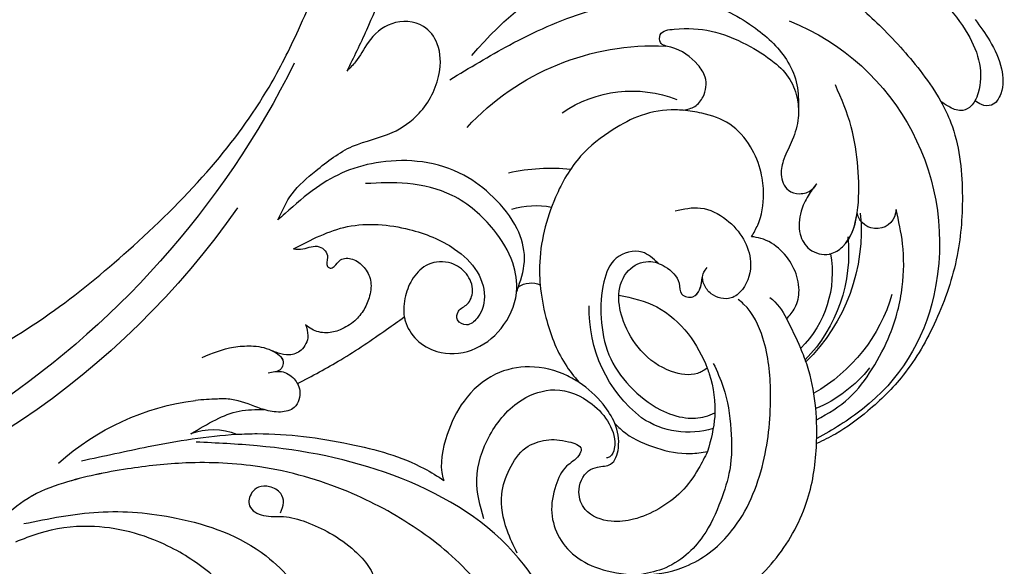
# Model space of a CAD drawing. Units: millimetres. Extents: x 2591 to 6791, y 2259 to 5229.
# Drawn here: x 4450 to 4550, y 3477 to 3533 of the extents above; entities that cross this region are included whole.
import ezdxf

# ---------------------------------------------------------------- set-up
doc = ezdxf.new("R2010")
doc.units = ezdxf.units.MM
doc.linetypes.add('HIDDEN', pattern=[9.525, 6.35, -3.175])
for name, color, linetype in [('H-06.木作(細線)', 8, 'Continuous'), ('H-08.木作(細線)', 8, 'Continuous'), ('IE-DIM', 3, 'Continuous'), ('文字', 2, 'Continuous')]:
    doc.layers.add(name, color=color, linetype=linetype)
doc.styles.add('CHINA', font='SIMPLEX.shx')
doc.styles.add('新細明體', font='txt')
doc.dimstyles.new('10', dxfattribs={"dimtxt": 25, "dimasz": 7.5, "dimexe": 5, "dimexo": 5, "dimgap": 3, "dimtad": 2, "dimdec": 0, "dimtxsty": '新細明體', "dimblk": 'ARCHTICK', "dimcen": 5, "dimclrd": 8, "dimclre": 8, "dimclrt": 4, "dimadec": 0, "dimazin": 0, "dimtfac": 1, "dimtdec": 0, "dimtix": 1, "dimtmove": 2, "dimatfit": 3, "dimldrblk": 'OPEN90', "dimfxl": 1.25, "dimlwd": 9, "dimlwe": 9, "dimarcsym": 0})
doc.dimstyles.new('DN-1', dxfattribs={"dimtxt": 2.6, "dimasz": 1, "dimexe": 1, "dimexo": 2, "dimgap": 0.5, "dimtad": 1, "dimdec": 0, "dimzin": 9, "dimdsep": 46, "dimtxsty": 'CHINA', "dimblk": 'ARCHTICK', "dimcen": 2, "dimdle": 1, "dimclrd": 5, "dimclre": 8, "dimclrt": 4, "dimadec": 1, "dimazin": 2, "dimtfac": 0.416667, "dimtdec": 0, "dimtix": 1, "dimtmove": 2, "dimatfit": 0, "dimldrblk": 'CCC', "dimfxl": 4, "dimfxlon": 1, "dimtzin": 0, "dimlwd": 25, "dimlwe": 25, "dimarcsym": 0})

# ---------------------------------------------------------------- blocks, each defined once
blk = doc.blocks.new('SE-21052L-d')
at = {"layer": 'H-08.木作(細線)', "ltscale": 0.2}
for centre, radius, start, end in [((-124.35, 6.03), 42.14, 31.6063, 72.5154), ((-114.42, 12.94), 24.29, 102.749, 183.7446), ((-114.42, 12.94), 24.29, 102.749, 183.7446), ((-110.6, 6.48), 25.82, 33.7883, 83.7532), ((-107.07, 14.73), 12.52, 46.5648, 102.3848), ((16.07, 51.89), 91.04, 197.4765, 258.3598), ((-131.53, 19.13), 2, 172.7738, 338.948), ((-131.53, 19.13), 2, 172.7738, 338.948), ((-111.92, 13.82), 18.65, 165.5563, 216.6653), ((-101.48, -2.35), 20.69, 68.8723, 86.4701), ((-114.18, 11.83), 15.45, 164.7827, 215.4216), ((-98.66, 5.61), 8.58, 64.1065, 91.4938), ((-117.34, 10.37), 10.89, 161.0409, 216.0945), ((-117.34, 10.37), 10.89, 161.0409, 216.0945), ((-117.34, 10.37), 10.89, 161.0409, 216.0945), ((-118.98, 12.37), 19.7, 182.9374, 223.3635), ((-117.52, 13), 17.07, 187.3727, 231.4205), ((7.62, 45.5), 83.32, 205.8717, 248.4713), ((7.62, 45.5), 83.32, 205.8717, 248.4713), ((-119.34, 3.48), 5.86, 119.6865, 146.5575), ((-98.37, 4.06), 2.21, 45.7054, 105.7526), ((-98.37, 4.06), 2.21, 45.7054, 105.7526), ((-98.37, 4.06), 2.21, 45.7054, 105.7526), ((-118.07, 6.63), 13.95, 299.2115, 352.7986), ((-121.24, 10), 13.96, 209.7161, 238.1431), ((-110.94, 19.8), 30.65, 223.135, 233.4889), ((-114.87, 2.29), 8.63, 244.2789, 294.7783), ((-73.47, -35.67), 25.86, 39.1878, 73.6425), ((-69.41, -19.82), 6.38, 60.4118, 103.0421), ((-69.41, -19.82), 6.38, 60.4118, 103.0421), ((-69.41, -19.82), 6.38, 60.4118, 103.0421)]:
    blk.add_arc(centre, radius, start, end, dxfattribs=at)
for points, knots in [([(-71.16, 59.01), (-72.81, 57.9), (-76.81, 55.21), (-79.44, 46.96), (-79.42, 37.95), (-77.95, 30.23), (-76.63, 26.05), (-76.17, 24.59)], [0, 0, 0, 0, 5.85847, 14.133363, 24.37336, 32.940103, 37.541424, 37.541424, 37.541424, 37.541424]), ([(10.27, -30.76), (9.01, -30.61), (4.73, -30.1), (-3.63, -29), (-14.31, -26.2), (-24.6, -22.35), (-34.1, -17.44), (-42.43, -11.26), (-50.73, -4.3), (-57.8, 3.83), (-64.11, 12.3), (-68.39, 20.6), (-70.92, 28.49), (-72.78, 36.77), (-72.02, 46.03), (-69.93, 53.14), (-67.44, 55.7), (-67.08, 56.05)], [1.183486, 1.183486, 1.183486, 1.183486, 6.843507, 20.358205, 38.728875, 55.912928, 69.209018, 86.268603, 101.999296, 117.37136, 134.134601, 148.99092, 158.684581, 171.079114, 186.386777, 200.079456, 202.332566, 202.332566, 202.332566, 202.332566]), ([(10.27, -30.76), (9.01, -30.61), (4.73, -30.1), (-3.63, -29), (-14.31, -26.2), (-24.6, -22.35), (-34.1, -17.44), (-42.43, -11.26), (-50.73, -4.3), (-57.8, 3.83), (-64.11, 12.3), (-68.39, 20.6), (-70.92, 28.49), (-72.78, 36.77), (-72.02, 46.03), (-69.93, 53.14), (-67.44, 55.7), (-67.08, 56.05)], [1.183486, 1.183486, 1.183486, 1.183486, 6.843507, 20.358205, 38.728875, 55.912928, 69.209018, 86.268603, 101.999296, 117.37136, 134.134601, 148.99092, 158.684581, 171.079114, 186.386777, 200.079456, 202.332566, 202.332566, 202.332566, 202.332566]), ([(10.27, -30.76), (9.01, -30.61), (4.73, -30.1), (-3.63, -29), (-14.31, -26.2), (-24.6, -22.35), (-34.1, -17.44), (-42.43, -11.26), (-50.73, -4.3), (-57.8, 3.83), (-64.11, 12.3), (-68.39, 20.6), (-70.92, 28.49), (-72.78, 36.77), (-72.02, 46.03), (-69.93, 53.14), (-67.44, 55.7), (-67.08, 56.05)], [1.183486, 1.183486, 1.183486, 1.183486, 6.843507, 20.358205, 38.728875, 55.912928, 69.209018, 86.268603, 101.999296, 117.37136, 134.134601, 148.99092, 158.684581, 171.079114, 186.386777, 200.079456, 202.332566, 202.332566, 202.332566, 202.332566]), ([(-125.54, 44.75), (-126.39, 44.67), (-128.8, 44.44), (-132, 43.01), (-135.31, 40.84), (-137.86, 38.46), (-139.77, 35.51), (-140.07, 33.1), (-139.82, 31.81), (-139.72, 31.54)], [0, 0, 0, 0, 3.781399, 10.770626, 15.299495, 21.409326, 26.224822, 30.60667, 31.906015, 31.906015, 31.906015, 31.906015]), ([(-118.33, 42.18), (-120.42, 41.67), (-124.31, 40.7), (-129.47, 37.37), (-133.37, 34.19), (-135.6, 31.83), (-136.29, 30.95)], [0, 0, 0, 0, 9.519304, 17.75674, 27.03411, 32.022052, 32.022052, 32.022052, 32.022052]), ([(-138.45, 39.7), (-139.07, 39.09), (-140.42, 37.76), (-141.96, 35.42), (-142.48, 33.06), (-141.72, 31.25), (-140.49, 31.19), (-139.94, 31.43), (-139.72, 31.54)], [0, 0, 0, 0, 3.874792, 8.464614, 12.211202, 14.426832, 15.968717, 17.083872, 17.083872, 17.083872, 17.083872]), ([(-138.45, 39.7), (-139.07, 39.09), (-140.42, 37.76), (-141.96, 35.42), (-142.48, 33.06), (-141.72, 31.25), (-140.49, 31.19), (-139.94, 31.43), (-139.72, 31.54)], [0, 0, 0, 0, 3.874792, 8.464614, 12.211202, 14.426832, 15.968717, 17.083872, 17.083872, 17.083872, 17.083872]), ([(-138.45, 39.7), (-139.07, 39.09), (-140.42, 37.76), (-141.96, 35.42), (-142.48, 33.06), (-141.72, 31.25), (-140.49, 31.19), (-139.94, 31.43), (-139.72, 31.54)], [0, 0, 0, 0, 3.874792, 8.464614, 12.211202, 14.426832, 15.968717, 17.083872, 17.083872, 17.083872, 17.083872]), ([(-86.66, 25.34), (-88.44, 26.85), (-92.39, 30.2), (-98.53, 34.25), (-104.95, 36.66), (-111, 37.57), (-116.28, 35.74), (-120, 33.23), (-121.74, 30.39), (-121.99, 28.74), (-122.12, 27.93)], [0, 0, 0, 0, 6.990517, 15.548122, 21.87453, 27.521483, 33.443619, 38.199987, 40.694179, 43.159614, 43.159614, 43.159614, 43.159614]), ([(-110.58, 25.98), (-110.97, 26.14), (-111.77, 26.45), (-112.56, 27.84), (-112.53, 29.58), (-110.9, 31.27), (-109.19, 32.17), (-107.13, 32.13), (-106.9, 33.59), (-109.31, 34.25), (-112.07, 34.58), (-115.78, 33.72), (-118.69, 32.49), (-120.9, 30.92), (-121.91, 28.98), (-122.36, 26.89), (-122.08, 24.77), (-121.42, 22.87), (-121.24, 21.03), (-122.11, 19.51), (-123.63, 19.33), (-124.7, 19.85), (-125.03, 20.48), (-125.15, 20.71)], [0, 0, 0, 0, 1.232579, 2.51299, 4.524944, 5.971383, 9.267793, 10.418354, 11.20015, 12.718381, 16.480208, 20.311184, 23.671201, 26.035464, 28.243706, 30.05624, 32.398504, 34.509429, 36.106363, 37.858839, 39.054361, 40.359544, 41.1432, 41.1432, 41.1432, 41.1432]), ([(-110.58, 25.98), (-110.97, 26.14), (-111.77, 26.45), (-112.56, 27.84), (-112.53, 29.58), (-110.9, 31.27), (-109.19, 32.17), (-107.13, 32.13), (-106.9, 33.59), (-109.31, 34.25), (-112.07, 34.58), (-115.78, 33.72), (-118.69, 32.49), (-120.9, 30.92), (-121.91, 28.98), (-122.36, 26.89), (-122.08, 24.77), (-121.42, 22.87), (-121.24, 21.03), (-122.11, 19.51), (-123.63, 19.33), (-124.7, 19.85), (-125.03, 20.48), (-125.15, 20.71)], [0, 0, 0, 0, 1.232579, 2.51299, 4.524944, 5.971383, 9.267793, 10.418354, 11.20015, 12.718381, 16.480208, 20.311184, 23.671201, 26.035464, 28.243706, 30.05624, 32.398504, 34.509429, 36.106363, 37.858839, 39.054361, 40.359544, 41.1432, 41.1432, 41.1432, 41.1432]), ([(-110.58, 25.98), (-110.97, 26.14), (-111.77, 26.45), (-112.56, 27.84), (-112.53, 29.58), (-110.9, 31.27), (-109.19, 32.17), (-107.13, 32.13), (-106.9, 33.59), (-109.31, 34.25), (-112.07, 34.58), (-115.78, 33.72), (-118.69, 32.49), (-120.9, 30.92), (-121.91, 28.98), (-122.36, 26.89), (-122.08, 24.77), (-121.42, 22.87), (-121.24, 21.03), (-122.11, 19.51), (-123.63, 19.33), (-124.7, 19.85), (-125.03, 20.48), (-125.15, 20.71)], [0, 0, 0, 0, 1.232579, 2.51299, 4.524944, 5.971383, 9.267793, 10.418354, 11.20015, 12.718381, 16.480208, 20.311184, 23.671201, 26.035464, 28.243706, 30.05624, 32.398504, 34.509429, 36.106363, 37.858839, 39.054361, 40.359544, 41.1432, 41.1432, 41.1432, 41.1432]), ([(-139.72, 31.54), (-139.64, 31.34), (-139.4, 30.86), (-138.57, 30.19), (-137.35, 30.43), (-136.61, 30.78), (-136.29, 30.95)], [31.906015, 31.906015, 31.906015, 31.906015, 32.84981, 34.271735, 36.279865, 37.909653, 37.909653, 37.909653, 37.909653]), ([(-139.72, 31.54), (-139.64, 31.34), (-139.4, 30.86), (-138.57, 30.19), (-137.35, 30.43), (-136.61, 30.78), (-136.29, 30.95)], [31.906015, 31.906015, 31.906015, 31.906015, 32.84981, 34.271735, 36.279865, 37.909653, 37.909653, 37.909653, 37.909653]), ([(-139.72, 31.54), (-139.64, 31.34), (-139.4, 30.86), (-138.57, 30.19), (-137.35, 30.43), (-136.61, 30.78), (-136.29, 30.95)], [31.906015, 31.906015, 31.906015, 31.906015, 32.84981, 34.271735, 36.279865, 37.909653, 37.909653, 37.909653, 37.909653]), ([(-136.29, 30.95), (-136.79, 30.32), (-138.61, 27.69), (-140.06, 22.41), (-140.66, 15.56), (-139.51, 8.98), (-137.31, 3.14), (-134.18, -1.07), (-131.53, -3.77), (-129.84, -4.95), (-129.24, -5.36)], [32.022052, 32.022052, 32.022052, 32.022052, 35.583196, 46.276573, 55.803123, 66.139541, 75.74911, 83.315411, 89.326062, 92.527085, 92.527085, 92.527085, 92.527085]), ([(-136.29, 30.95), (-136.79, 30.32), (-138.61, 27.69), (-140.06, 22.41), (-140.66, 15.56), (-139.51, 8.98), (-137.31, 3.14), (-134.18, -1.07), (-131.53, -3.77), (-129.84, -4.95), (-129.24, -5.36)], [32.022052, 32.022052, 32.022052, 32.022052, 35.583196, 46.276573, 55.803123, 66.139541, 75.74911, 83.315411, 89.326062, 92.527085, 92.527085, 92.527085, 92.527085]), ([(-136.29, 30.95), (-136.79, 30.32), (-138.61, 27.69), (-140.06, 22.41), (-140.66, 15.56), (-139.51, 8.98), (-137.31, 3.14), (-134.18, -1.07), (-131.53, -3.77), (-129.84, -4.95), (-129.24, -5.36)], [32.022052, 32.022052, 32.022052, 32.022052, 35.583196, 46.276573, 55.803123, 66.139541, 75.74911, 83.315411, 89.326062, 92.527085, 92.527085, 92.527085, 92.527085]), ([(-127.64, 13.91), (-128.07, 14.1), (-129.56, 15.44), (-129.83, 19.02), (-129.09, 23.05), (-127.82, 27.18), (-126.27, 29.64), (-125.45, 30.93)], [14.165177, 14.165177, 14.165177, 14.165177, 16.259512, 22.610432, 28.707682, 34.847212, 41.624258, 41.624258, 41.624258, 41.624258]), ([(-71.6, 8.56), (-71.88, 9.54), (-72.46, 11.6), (-74.87, 14.38), (-77.67, 17.38), (-81.6, 18.73), (-84.57, 21.64), (-85.77, 25.26), (-85.21, 28.65), (-83.02, 30.79), (-79.72, 30.44), (-77.79, 28.07), (-77.16, 25.9), (-76.42, 24.93), (-76.17, 24.59)], [0, 0, 0, 0, 3.003668, 6.361098, 10.86529, 15.131737, 18.484581, 22.99535, 26.029827, 28.298703, 31.528991, 34.582866, 36.949018, 38.225663, 38.225663, 38.225663, 38.225663]), ([(-71.6, 8.56), (-71.88, 9.54), (-72.46, 11.6), (-74.87, 14.38), (-77.67, 17.38), (-81.6, 18.73), (-84.57, 21.64), (-85.77, 25.26), (-85.21, 28.65), (-83.02, 30.79), (-79.72, 30.44), (-77.79, 28.07), (-77.16, 25.9), (-76.42, 24.93), (-76.17, 24.59)], [0, 0, 0, 0, 3.003668, 6.361098, 10.86529, 15.131737, 18.484581, 22.99535, 26.029827, 28.298703, 31.528991, 34.582866, 36.949018, 38.225663, 38.225663, 38.225663, 38.225663]), ([(-119.44, 14.38), (-119.6, 14.8), (-120.13, 16.22), (-120.13, 18.54), (-119.39, 21.2), (-117.98, 23.56), (-115.59, 25.56), (-112.87, 26.02), (-111.21, 26.03), (-110.58, 25.98)], [0.174136, 0.174136, 0.174136, 0.174136, 2.152687, 6.940167, 10.14894, 14.386071, 19.013084, 23.523047, 26.362065, 26.362065, 26.362065, 26.362065]), ([(-119.44, 14.38), (-119.6, 14.8), (-120.13, 16.22), (-120.13, 18.54), (-119.39, 21.2), (-117.98, 23.56), (-115.59, 25.56), (-112.87, 26.02), (-111.21, 26.03), (-110.58, 25.98)], [0.174136, 0.174136, 0.174136, 0.174136, 2.152687, 6.940167, 10.14894, 14.386071, 19.013084, 23.523047, 26.362065, 26.362065, 26.362065, 26.362065]), ([(-119.44, 14.38), (-119.6, 14.8), (-120.13, 16.22), (-120.13, 18.54), (-119.39, 21.2), (-117.98, 23.56), (-115.59, 25.56), (-112.87, 26.02), (-111.21, 26.03), (-110.58, 25.98)], [0.174136, 0.174136, 0.174136, 0.174136, 2.152687, 6.940167, 10.14894, 14.386071, 19.013084, 23.523047, 26.362065, 26.362065, 26.362065, 26.362065]), ([(-110.58, 25.98), (-110.32, 25.96), (-108.88, 25.81), (-106.43, 25.02), (-103.51, 22.76), (-100.63, 19.73), (-98.67, 14.54), (-98.24, 9.78), (-98.82, 6.8), (-98.97, 6.19)], [26.362065, 26.362065, 26.362065, 26.362065, 27.529207, 32.78443, 37.529336, 43.88019, 51.126843, 61.821985, 64.627476, 64.627476, 64.627476, 64.627476]), ([(-110.58, 25.98), (-110.32, 25.96), (-108.88, 25.81), (-106.43, 25.02), (-103.51, 22.76), (-100.63, 19.73), (-98.67, 14.54), (-98.24, 9.78), (-98.82, 6.8), (-98.97, 6.19)], [26.362065, 26.362065, 26.362065, 26.362065, 27.529207, 32.78443, 37.529336, 43.88019, 51.126843, 61.821985, 64.627476, 64.627476, 64.627476, 64.627476]), ([(-125.15, 20.71), (-124.9, 20.28), (-124.37, 19.34), (-123.89, 17.54), (-124, 15.49), (-125.39, 13.77), (-126.92, 13.62), (-127.6, 13.89), (-127.64, 13.91)], [0, 0, 0, 0, 2.221733, 4.779327, 8.23983, 10.916967, 13.98275, 14.165177, 14.165177, 14.165177, 14.165177]), ([(-125.15, 20.71), (-124.9, 20.28), (-124.37, 19.34), (-123.89, 17.54), (-124, 15.49), (-125.39, 13.77), (-126.92, 13.62), (-127.6, 13.89), (-127.64, 13.91)], [0, 0, 0, 0, 2.221733, 4.779327, 8.23983, 10.916967, 13.98275, 14.165177, 14.165177, 14.165177, 14.165177]), ([(-125.15, 20.71), (-124.9, 20.28), (-124.37, 19.34), (-123.89, 17.54), (-124, 15.49), (-125.39, 13.77), (-126.92, 13.62), (-127.6, 13.89), (-127.64, 13.91)], [0, 0, 0, 0, 2.221733, 4.779327, 8.23983, 10.916967, 13.98275, 14.165177, 14.165177, 14.165177, 14.165177]), ([(-128.86, -2.98), (-129.92, -2.13), (-131.96, -0.49), (-133.74, 3.06), (-135.13, 7.06), (-135.55, 11.53), (-134.93, 15.84), (-133.96, 18.28), (-133.52, 19.38)], [0, 0, 0, 0, 4.013857, 7.763302, 11.706428, 16.71312, 21.062094, 24.603065, 24.603065, 24.603065, 24.603065]), ([(-127.64, 13.91), (-128.07, 14.1), (-129.41, 15.31), (-129.67, 17.12), (-129.66, 18.41)], [14.165177, 14.165177, 14.165177, 14.165177, 16.259512, 21.787819, 21.787819, 21.787819, 21.787819]), ([(-111.34, 15.75), (-112.17, 16.08), (-113.92, 16.78), (-116.67, 15.86), (-118.73, 14.17), (-120.03, 11.74), (-119.79, 9.29), (-118.3, 7.56), (-116.42, 7.72), (-115.51, 8.61), (-115.22, 9.24), (-115.15, 9.5), (-115.13, 9.59)], [0, 0, 0, 0, 3.876962, 8.152629, 12.086204, 15.618971, 20.009786, 22.128882, 25.178287, 26.986557, 27.759027, 28.143654, 28.143654, 28.143654, 28.143654]), ([(-111.34, 15.75), (-112.17, 16.08), (-113.92, 16.78), (-116.67, 15.86), (-118.73, 14.17), (-120.03, 11.74), (-119.79, 9.29), (-118.3, 7.56), (-116.42, 7.72), (-115.51, 8.61), (-115.22, 9.24), (-115.15, 9.5), (-115.13, 9.59)], [0, 0, 0, 0, 3.876962, 8.152629, 12.086204, 15.618971, 20.009786, 22.128882, 25.178287, 26.986557, 27.759027, 28.143654, 28.143654, 28.143654, 28.143654]), ([(-96.82, 5.65), (-97, 6.65), (-97.25, 8.68), (-95.77, 11.88), (-93.03, 14.31), (-89.44, 16.31), (-85.24, 16.88), (-81.13, 16.19), (-77.63, 14.66), (-74.68, 12.31), (-72.89, 10.12), (-71.81, 8.81), (-71.6, 8.56)], [0.939943, 0.939943, 0.939943, 0.939943, 5.38863, 9.953633, 15.92634, 21.480131, 28.044212, 34.34605, 39.876395, 44.875492, 50.986214, 52.440529, 52.440529, 52.440529, 52.440529]), ([(-96.82, 5.65), (-97, 6.65), (-97.25, 8.68), (-95.77, 11.88), (-93.03, 14.31), (-89.44, 16.31), (-85.24, 16.88), (-81.13, 16.19), (-77.63, 14.66), (-74.68, 12.31), (-72.89, 10.12), (-71.81, 8.81), (-71.6, 8.56)], [0.939943, 0.939943, 0.939943, 0.939943, 5.38863, 9.953633, 15.92634, 21.480131, 28.044212, 34.34605, 39.876395, 44.875492, 50.986214, 52.440529, 52.440529, 52.440529, 52.440529]), ([(-124.24, 6.71), (-124.51, 7.1), (-125.1, 8.01), (-125.18, 9.94), (-124.29, 11.94), (-122.65, 13.6), (-120.86, 14.4), (-119.76, 14.39), (-119.44, 14.38)], [0.638868, 0.638868, 0.638868, 0.638868, 2.729344, 5.451561, 8.785373, 12.234805, 15.691991, 17.122184, 17.122184, 17.122184, 17.122184]), ([(-124.24, 6.71), (-124.51, 7.1), (-125.1, 8.01), (-125.18, 9.94), (-124.29, 11.94), (-122.65, 13.6), (-120.86, 14.4), (-119.76, 14.39), (-119.44, 14.38)], [0.638868, 0.638868, 0.638868, 0.638868, 2.729344, 5.451561, 8.785373, 12.234805, 15.691991, 17.122184, 17.122184, 17.122184, 17.122184]), ([(-124.24, 6.71), (-124.51, 7.1), (-125.1, 8.01), (-125.18, 9.94), (-124.29, 11.94), (-122.65, 13.6), (-120.86, 14.4), (-119.76, 14.39), (-119.44, 14.38)], [0.638868, 0.638868, 0.638868, 0.638868, 2.729344, 5.451561, 8.785373, 12.234805, 15.691991, 17.122184, 17.122184, 17.122184, 17.122184]), ([(-96.71, 5.01), (-96.71, 5.04), (-96.65, 6.07), (-95.93, 8.34), (-93.19, 11.5), (-89.1, 14.09), (-84.15, 14.48), (-81.22, 13.87), (-79.83, 13.59)], [88.585282, 88.585282, 88.585282, 88.585282, 88.710999, 93.131138, 98.880876, 107.040415, 114.016711, 120.348939, 120.348939, 120.348939, 120.348939]), ([(-110.46, 10.23), (-109.9, 10.63), (-108.56, 11.51), (-105.76, 10.35), (-105.14, 7.14), (-105.48, 3.78), (-106.74, 0.11), (-109.49, -2.72), (-112.57, -4.47), (-115.45, -5), (-117.38, -4.61), (-118.25, -4.08), (-118.55, -3.89)], [0.317312, 0.317312, 0.317312, 0.317312, 3.251921, 7.255197, 11.29689, 16.796525, 22.430702, 28.142938, 33.988573, 37.963199, 40.938837, 42.505679, 42.505679, 42.505679, 42.505679]), ([(-107.03, 6.41), (-107.03, 6.45), (-106.94, 7.36), (-107.25, 9.11), (-109.31, 10.51), (-111.41, 10.07), (-112.95, 9.03), (-113.12, 7.31), (-114.58, 7.21), (-115.25, 8.39), (-115.07, 9.45), (-115.19, 10.13), (-115.45, 10.59)], [21.054742, 21.054742, 21.054742, 21.054742, 21.214859, 25.060847, 28.35832, 30.988943, 34.247471, 35.943798, 37.615094, 39.090299, 41.327091, 42.258014, 42.258014, 42.258014, 42.258014]), ([(-107.03, 6.41), (-107.03, 6.45), (-106.94, 7.36), (-107.25, 9.11), (-109.31, 10.51), (-111.41, 10.07), (-112.95, 9.03), (-113.12, 7.31), (-114.58, 7.21), (-115.22, 8.35), (-115.12, 9.14), (-115.13, 9.59)], [21.054742, 21.054742, 21.054742, 21.054742, 21.214859, 25.060847, 28.35832, 30.988943, 34.247471, 35.943798, 37.615094, 39.090299, 41.117206, 41.117206, 41.117206, 41.117206]), ([(-73.63, 5.89), (-75.25, 7.09), (-78.57, 9.57), (-84.57, 9.99), (-89.36, 8.91), (-92.58, 6.79), (-93.85, 4.1), (-93.41, 2.03), (-92.39, 0.79), (-91.07, 1.18), (-91.05, 2.44), (-92.16, 3.05), (-92.46, 4.69), (-91.5, 6.27), (-89.59, 7.21), (-87.32, 6.75), (-86, 4.94), (-85.51, 2.93), (-85.61, 1.5), (-85.83, 0.82)], [0, 0, 0, 0, 8.816645, 18.154823, 25.603239, 30.459527, 34.877405, 37.795299, 39.660268, 41.201631, 42.51325, 44.211052, 46.336634, 49.115223, 51.899664, 55.360952, 58.402593, 61.348437, 64.52658, 64.52658, 64.52658, 64.52658]), ([(-73.63, 5.89), (-75.25, 7.09), (-78.57, 9.57), (-84.57, 9.99), (-89.36, 8.91), (-92.58, 6.79), (-93.85, 4.1), (-93.41, 2.03), (-92.39, 0.79), (-91.07, 1.18), (-91.05, 2.44), (-92.16, 3.05), (-92.46, 4.69), (-91.5, 6.27), (-89.59, 7.21), (-87.32, 6.75), (-86, 4.94), (-85.51, 2.93), (-85.61, 1.5), (-85.83, 0.82)], [0, 0, 0, 0, 8.816645, 18.154823, 25.603239, 30.459527, 34.877405, 37.795299, 39.660268, 41.201631, 42.51325, 44.211052, 46.336634, 49.115223, 51.899664, 55.360952, 58.402593, 61.348437, 64.52658, 64.52658, 64.52658, 64.52658]), ([(-100.91, -21.09), (-100.43, -20.4), (-99.24, -18.7), (-98.17, -15.78), (-98.71, -12.74), (-99.77, -10.33), (-102.08, -9.1), (-103.84, -9.01), (-105.9, -9.27), (-105.48, -10.72), (-104.21, -11.59), (-103.58, -13.89), (-103.51, -16.48), (-104.78, -19.05), (-107.13, -20.89), (-110.44, -21.62), (-114.35, -21.42), (-118.83, -19.72), (-122.92, -15.11), (-124.54, -8.26), (-124.09, -1.45), (-122.69, 3.97), (-120.65, 6.94), (-119.3, 7.75), (-119.09, 7.87)], [0, 0, 0, 0, 2.535047, 6.238653, 8.902579, 11.632887, 13.846048, 16.12668, 17.619345, 18.289421, 19.959844, 22.190887, 25.021978, 27.650399, 30.442517, 33.678678, 37.58714, 42.08362, 47.688338, 55.325891, 62.501822, 68.044834, 72.043852, 72.769048, 72.769048, 72.769048, 72.769048]), ([(-100.91, -21.09), (-100.43, -20.4), (-99.24, -18.7), (-98.17, -15.78), (-98.71, -12.74), (-99.77, -10.33), (-102.08, -9.1), (-103.84, -9.01), (-105.9, -9.27), (-105.48, -10.72), (-104.21, -11.59), (-103.58, -13.89), (-103.51, -16.48), (-104.78, -19.05), (-107.13, -20.89), (-110.44, -21.62), (-114.35, -21.42), (-118.83, -19.72), (-122.92, -15.11), (-124.54, -8.26), (-124.09, -1.45), (-122.69, 3.97), (-120.65, 6.94), (-119.3, 7.75), (-119.09, 7.87)], [0, 0, 0, 0, 2.535047, 6.238653, 8.902579, 11.632887, 13.846048, 16.12668, 17.619345, 18.289421, 19.959844, 22.190887, 25.021978, 27.650399, 30.442517, 33.678678, 37.58714, 42.08362, 47.688338, 55.325891, 62.501822, 68.044834, 72.043852, 72.769048, 72.769048, 72.769048, 72.769048]), ([(-107.03, 6.41), (-108.4, 6.34), (-111.18, 6.16), (-114.71, 3.81), (-116.4, 1.64), (-117.06, 0.48)], [0.284569, 0.284569, 0.284569, 0.284569, 6.295554, 12.524633, 18.442822, 18.442822, 18.442822, 18.442822]), ([(-117.06, 0.48), (-116.78, 0.21), (-115.82, -0.6), (-113.05, -0.57), (-110.04, 0.92), (-107.92, 3.56), (-107.13, 5.5), (-107.03, 6.41)], [0.706168, 0.706168, 0.706168, 0.706168, 2.376443, 6.30402, 11.915225, 17.018251, 21.054742, 21.054742, 21.054742, 21.054742]), ([(-107.03, 6.41), (-108.4, 6.34), (-111.18, 6.16), (-114.71, 3.81), (-116.4, 1.64), (-117.06, 0.48)], [0.284569, 0.284569, 0.284569, 0.284569, 6.295554, 12.524633, 18.442822, 18.442822, 18.442822, 18.442822]), ([(-117.06, 0.48), (-116.78, 0.21), (-115.82, -0.6), (-113.05, -0.57), (-110.04, 0.92), (-107.92, 3.56), (-107.13, 5.5), (-107.03, 6.41)], [0.706168, 0.706168, 0.706168, 0.706168, 2.376443, 6.30402, 11.915225, 17.018251, 21.054742, 21.054742, 21.054742, 21.054742]), ([(-107.03, 6.41), (-108.4, 6.34), (-111.18, 6.16), (-114.71, 3.81), (-116.4, 1.64), (-117.06, 0.48)], [0.284569, 0.284569, 0.284569, 0.284569, 6.295554, 12.524633, 18.442822, 18.442822, 18.442822, 18.442822]), ([(-117.06, 0.48), (-116.78, 0.21), (-115.82, -0.6), (-113.05, -0.57), (-110.04, 0.92), (-107.92, 3.56), (-107.13, 5.5), (-107.03, 6.41)], [0.706168, 0.706168, 0.706168, 0.706168, 2.376443, 6.30402, 11.915225, 17.018251, 21.054742, 21.054742, 21.054742, 21.054742]), ([(-98.97, 6.19), (-99.24, 5.11), (-100.18, 2.43), (-102, -0.78), (-103.82, -2.47), (-104.42, -2.98)], [64.627476, 64.627476, 64.627476, 64.627476, 69.591524, 77.194081, 80.710281, 80.710281, 80.710281, 80.710281]), ([(-98.97, 6.19), (-99.24, 5.11), (-100.18, 2.43), (-102, -0.78), (-103.82, -2.47), (-104.42, -2.98)], [64.627476, 64.627476, 64.627476, 64.627476, 69.591524, 77.194081, 80.710281, 80.710281, 80.710281, 80.710281]), ([(-98.97, 6.19), (-99.24, 5.11), (-100.18, 2.43), (-102, -0.78), (-103.82, -2.47), (-104.42, -2.98)], [64.627476, 64.627476, 64.627476, 64.627476, 69.591524, 77.194081, 80.710281, 80.710281, 80.710281, 80.710281]), ([(-73.63, 5.89), (-73.95, 5.92), (-74.82, 6.01), (-76.06, 6.92), (-77.42, 5.81), (-77.07, 4.74), (-77.67, 4.48), (-78.16, 4.87), (-78.43, 5.74), (-79.86, 5.95), (-81.06, 5.22), (-82.03, 3.99), (-82.08, 2.41), (-81.75, 0.91), (-80.92, -0.46), (-79.73, -1.5), (-78.26, -2.13), (-76.93, -2.04), (-76.25, -1.65), (-76.03, -1.51)], [0, 0, 0, 0, 0.965381, 2.631084, 4.013353, 4.930157, 5.243065, 5.666197, 6.598538, 7.832326, 9.268905, 10.713136, 12.333973, 13.80486, 15.292932, 17.036935, 18.459773, 20.008065, 20.799325, 20.799325, 20.799325, 20.799325]), ([(-73.63, 5.89), (-73.95, 5.92), (-74.82, 6.01), (-76.06, 6.92), (-77.42, 5.81), (-77.07, 4.74), (-77.67, 4.48), (-78.16, 4.87), (-78.43, 5.74), (-79.86, 5.95), (-81.06, 5.22), (-82.03, 3.99), (-82.08, 2.41), (-81.75, 0.91), (-80.92, -0.46), (-79.73, -1.5), (-78.26, -2.13), (-76.93, -2.04), (-76.25, -1.65), (-76.03, -1.51)], [0, 0, 0, 0, 0.965381, 2.631084, 4.013353, 4.930157, 5.243065, 5.666197, 6.598538, 7.832326, 9.268905, 10.713136, 12.333973, 13.80486, 15.292932, 17.036935, 18.459773, 20.008065, 20.799325, 20.799325, 20.799325, 20.799325]), ([(-85.83, 0.82), (-85.88, 0.69), (-86.2, -0.13), (-87.38, -1.45), (-89.99, -2.46), (-93.36, -1.72), (-96.05, 1.09), (-96.77, 3.69), (-96.71, 5.01)], [64.52658, 64.52658, 64.52658, 64.52658, 65.134147, 68.457559, 71.980179, 77.221596, 82.719542, 88.585282, 88.585282, 88.585282, 88.585282]), ([(-85.83, 0.82), (-85.88, 0.69), (-86.2, -0.13), (-87.38, -1.45), (-89.99, -2.46), (-93.36, -1.72), (-96.05, 1.09), (-96.77, 3.69), (-96.71, 5.01)], [64.52658, 64.52658, 64.52658, 64.52658, 65.134147, 68.457559, 71.980179, 77.221596, 82.719542, 88.585282, 88.585282, 88.585282, 88.585282]), ([(-85.83, 0.82), (-85.88, 0.69), (-86.2, -0.13), (-87.38, -1.45), (-89.99, -2.46), (-93.36, -1.72), (-96.05, 1.09), (-96.77, 3.69), (-96.71, 5.01)], [64.52658, 64.52658, 64.52658, 64.52658, 65.134147, 68.457559, 71.980179, 77.221596, 82.719542, 88.585282, 88.585282, 88.585282, 88.585282]), ([(-129.24, -5.36), (-129.23, -5.29), (-128.91, -2.64), (-128.08, 0.62), (-126.48, 3.4), (-126.14, 3.95)], [52.517784, 52.517784, 52.517784, 52.517784, 52.83416, 64.285887, 67.175675, 67.175675, 67.175675, 67.175675]), ([(-129.24, -5.36), (-129.23, -5.29), (-128.91, -2.64), (-128.08, 0.62), (-126.48, 3.4), (-126.14, 3.95)], [52.517784, 52.517784, 52.517784, 52.517784, 52.83416, 64.285887, 67.175675, 67.175675, 67.175675, 67.175675]), ([(-129.24, -5.36), (-129.23, -5.29), (-128.91, -2.64), (-128.08, 0.62), (-126.48, 3.4), (-126.14, 3.95)], [52.517784, 52.517784, 52.517784, 52.517784, 52.83416, 64.285887, 67.175675, 67.175675, 67.175675, 67.175675]), ([(-117.6, 1.06), (-118.09, 0.33), (-119.38, -1.61), (-120.5, -5.18), (-121.12, -9.08), (-120.53, -12.86), (-119.67, -16.07), (-117.95, -18.73), (-115.91, -20.48), (-114.23, -21.08), (-113.44, -21.36)], [0, 0, 0, 0, 2.622741, 6.987434, 11.086583, 14.348439, 18.402811, 20.942882, 23.748125, 26.260872, 26.260872, 26.260872, 26.260872]), ([(-117.06, 0.48), (-117.16, 0.3), (-117.94, -1.17), (-118.84, -3.99), (-118.55, -6.66), (-118.42, -7.88)], [18.442822, 18.442822, 18.442822, 18.442822, 19.334433, 25.811789, 31.223782, 31.223782, 31.223782, 31.223782]), ([(-117.06, 0.48), (-117.16, 0.3), (-117.94, -1.17), (-118.84, -3.99), (-118.55, -6.66), (-118.42, -7.88)], [18.442822, 18.442822, 18.442822, 18.442822, 19.334433, 25.811789, 31.223782, 31.223782, 31.223782, 31.223782]), ([(-76.16, -7.56), (-77.51, -6.56), (-80.35, -4.44), (-83.45, -1.5), (-85.31, 0.31), (-85.83, 0.82)], [0.704858, 0.704858, 0.704858, 0.704858, 8.209352, 16.470918, 19.738534, 19.738534, 19.738534, 19.738534]), ([(-76.16, -7.56), (-77.51, -6.56), (-80.35, -4.44), (-83.45, -1.5), (-85.31, 0.31), (-85.83, 0.82)], [0.704858, 0.704858, 0.704858, 0.704858, 8.209352, 16.470918, 19.738534, 19.738534, 19.738534, 19.738534]), ([(-76.16, -7.56), (-77.51, -6.56), (-80.35, -4.44), (-83.45, -1.5), (-85.31, 0.31), (-85.83, 0.82)], [0.704858, 0.704858, 0.704858, 0.704858, 8.209352, 16.470918, 19.738534, 19.738534, 19.738534, 19.738534]), ([(-76.03, -1.51), (-76.21, -1.86), (-76.64, -2.7), (-76.22, -4.22), (-74.94, -4.9), (-73.9, -4.87), (-73.34, -4.72), (-73.14, -4.67)], [0, 0, 0, 0, 1.149122, 2.790075, 4.082767, 5.207516, 5.823559, 5.823559, 5.823559, 5.823559]), ([(-76.03, -1.51), (-76.21, -1.86), (-76.64, -2.7), (-76.22, -4.22), (-74.94, -4.9), (-73.9, -4.87), (-73.34, -4.72), (-73.14, -4.67)], [0, 0, 0, 0, 1.149122, 2.790075, 4.082767, 5.207516, 5.823559, 5.823559, 5.823559, 5.823559]), ([(-108.66, -6.53), (-108.26, -5.88), (-106.99, -4.46), (-105.42, -3.43), (-104.42, -2.98)], [39.788798, 39.788798, 39.788798, 39.788798, 43.130108, 47.999258, 47.999258, 47.999258, 47.999258]), ([(-108.66, -6.53), (-108.26, -5.88), (-106.99, -4.46), (-105.42, -3.43), (-104.42, -2.98)], [39.788798, 39.788798, 39.788798, 39.788798, 43.130108, 47.999258, 47.999258, 47.999258, 47.999258]), ([(-104.42, -2.98), (-104.01, -2.8), (-102.34, -2.18), (-99.3, -1.89), (-95.52, -3.33), (-92.97, -6.47), (-91.8, -10.42), (-91.66, -13.5), (-92.34, -14.87), (-92.39, -14.95)], [47.999258, 47.999258, 47.999258, 47.999258, 49.981315, 55.90499, 61.140281, 67.397003, 73.061989, 79.590499, 80.023924, 80.023924, 80.023924, 80.023924]), ([(-104.42, -2.98), (-104.01, -2.8), (-102.34, -2.18), (-99.3, -1.89), (-95.52, -3.33), (-92.97, -6.47), (-91.8, -10.42), (-91.66, -13.5), (-92.34, -14.87), (-92.39, -14.95)], [47.999258, 47.999258, 47.999258, 47.999258, 49.981315, 55.90499, 61.140281, 67.397003, 73.061989, 79.590499, 80.023924, 80.023924, 80.023924, 80.023924]), ([(-104.42, -2.98), (-104.01, -2.8), (-102.34, -2.18), (-99.3, -1.89), (-95.52, -3.33), (-92.97, -6.47), (-91.8, -10.42), (-91.66, -13.5), (-92.34, -14.87), (-92.39, -14.95)], [47.999258, 47.999258, 47.999258, 47.999258, 49.981315, 55.90499, 61.140281, 67.397003, 73.061989, 79.590499, 80.023924, 80.023924, 80.023924, 80.023924]), ([(-97, -18.17), (-96.44, -16.92), (-95.23, -14.21), (-96.04, -9.52), (-98.34, -5.68), (-102.22, -3.6), (-105.79, -4.51), (-108.21, -6.5), (-109.18, -8.43), (-108.89, -9.88), (-108.49, -10.07), (-108.38, -10.12)], [0, 0, 0, 0, 4.027947, 8.727229, 13.611349, 17.061976, 21.122302, 23.783971, 26.334523, 27.29881, 27.644582, 27.644582, 27.644582, 27.644582]), ([(-66.17, -6.44), (-67.13, -5.86), (-68.61, -4.97), (-71.03, -4.44), (-72.8, -4.43), (-74.48, -5.2), (-74.39, -6.14), (-74.18, -6.52), (-73.99, -6.62), (-73.89, -6.66)], [0, 0, 0, 0, 3.35424, 5.142321, 7.26505, 8.928047, 9.54153, 9.876832, 10.180337, 10.180337, 10.180337, 10.180337]), ([(-73.14, -4.67), (-73.69, -4.84), (-74.47, -5.24), (-74.39, -6.14), (-74.18, -6.52), (-73.99, -6.62), (-73.89, -6.66)], [10.960234, 10.960234, 10.960234, 10.960234, 13.261436, 14.172685, 14.670732, 15.121548, 15.121548, 15.121548, 15.121548]), ([(-108.25, -26.61), (-109.55, -26.78), (-112.72, -27.14), (-117.91, -25.84), (-123.25, -22.72), (-127.37, -17.57), (-129.54, -11.46), (-129.46, -7.27), (-129.24, -5.36)], [1.052999, 1.052999, 1.052999, 1.052999, 6.874542, 15.238926, 24.315759, 34.000969, 44.021642, 52.517784, 52.517784, 52.517784, 52.517784]), ([(-108.25, -26.61), (-109.55, -26.78), (-112.72, -27.14), (-117.91, -25.84), (-123.25, -22.72), (-127.37, -17.57), (-129.54, -11.46), (-129.46, -7.27), (-129.24, -5.36)], [1.052999, 1.052999, 1.052999, 1.052999, 6.874542, 15.238926, 24.315759, 34.000969, 44.021642, 52.517784, 52.517784, 52.517784, 52.517784]), ([(-108.25, -26.61), (-109.55, -26.78), (-112.72, -27.14), (-117.91, -25.84), (-123.25, -22.72), (-127.37, -17.57), (-129.54, -11.46), (-129.46, -7.27), (-129.24, -5.36)], [1.052999, 1.052999, 1.052999, 1.052999, 6.874542, 15.238926, 24.315759, 34.000969, 44.021642, 52.517784, 52.517784, 52.517784, 52.517784]), ([(-118.42, -7.88), (-118.22, -8.5), (-117.71, -10.05), (-116.56, -12.4), (-114.52, -14.45), (-112.26, -15.9), (-109.69, -16.62), (-107.08, -16.13), (-105.83, -13.89), (-106.31, -11.88), (-107.69, -11.07), (-109.23, -10.86), (-109.58, -8.63), (-109.09, -7.24), (-108.66, -6.53)], [0.278978, 0.278978, 0.278978, 0.278978, 3.207804, 7.528044, 11.790576, 15.931557, 19.338527, 23.65486, 26.416668, 29.949366, 31.408605, 33.434312, 36.153304, 39.788798, 39.788798, 39.788798, 39.788798]), ([(-108.66, -6.53), (-109.06, -6.83), (-110.43, -7.75), (-113.24, -8.44), (-116.19, -8.6), (-117.86, -8.07), (-118.42, -7.88)], [88.859813, 88.859813, 88.859813, 88.859813, 91.12137, 96.259297, 101.433356, 104.054573, 104.054573, 104.054573, 104.054573]), ([(-118.42, -7.88), (-118.22, -8.5), (-117.71, -10.05), (-116.56, -12.4), (-114.52, -14.45), (-112.26, -15.9), (-109.69, -16.62), (-107.08, -16.13), (-105.83, -13.89), (-106.31, -11.88), (-107.69, -11.07), (-109.23, -10.86), (-109.58, -8.63), (-109.09, -7.24), (-108.66, -6.53)], [0.278978, 0.278978, 0.278978, 0.278978, 3.207804, 7.528044, 11.790576, 15.931557, 19.338527, 23.65486, 26.416668, 29.949366, 31.408605, 33.434312, 36.153304, 39.788798, 39.788798, 39.788798, 39.788798]), ([(-108.66, -6.53), (-109.06, -6.83), (-110.43, -7.75), (-113.24, -8.44), (-116.19, -8.6), (-117.86, -8.07), (-118.42, -7.88)], [88.859813, 88.859813, 88.859813, 88.859813, 91.12137, 96.259297, 101.433356, 104.054573, 104.054573, 104.054573, 104.054573]), ([(-118.42, -7.88), (-118.22, -8.5), (-117.71, -10.05), (-116.56, -12.4), (-114.52, -14.45), (-112.26, -15.9), (-109.69, -16.62), (-107.08, -16.13), (-105.83, -13.89), (-106.31, -11.88), (-107.69, -11.07), (-109.23, -10.86), (-109.58, -8.63), (-109.09, -7.24), (-108.66, -6.53)], [0.278978, 0.278978, 0.278978, 0.278978, 3.207804, 7.528044, 11.790576, 15.931557, 19.338527, 23.65486, 26.416668, 29.949366, 31.408605, 33.434312, 36.153304, 39.788798, 39.788798, 39.788798, 39.788798]), ([(-108.66, -6.53), (-109.06, -6.83), (-110.43, -7.75), (-113.24, -8.44), (-116.19, -8.6), (-117.86, -8.07), (-118.42, -7.88)], [88.859813, 88.859813, 88.859813, 88.859813, 91.12137, 96.259297, 101.433356, 104.054573, 104.054573, 104.054573, 104.054573]), ([(-73.04, -6.96), (-73.47, -6.78), (-74.38, -6.42), (-75.57, -6.91), (-76.07, -7.44), (-76.2, -7.62)], [0, 0, 0, 0, 2.028975, 4.226364, 5.210235, 5.210235, 5.210235, 5.210235]), ([(-73.04, -6.96), (-73.47, -6.78), (-74.38, -6.42), (-75.57, -6.91), (-76.07, -7.44), (-76.2, -7.62)], [0, 0, 0, 0, 2.028975, 4.226364, 5.210235, 5.210235, 5.210235, 5.210235]), ([(-76.16, -7.56), (-76.31, -7.76), (-76.7, -8.53), (-76.53, -10.13), (-74.83, -10.81), (-73.78, -10.78), (-73.22, -10.7)], [5.101594, 5.101594, 5.101594, 5.101594, 6.204055, 8.864613, 11.051327, 13.567233, 13.567233, 13.567233, 13.567233]), ([(-76.16, -7.56), (-76.31, -7.76), (-76.7, -8.53), (-76.53, -10.13), (-74.83, -10.81), (-73.78, -10.78), (-73.22, -10.7)], [5.101594, 5.101594, 5.101594, 5.101594, 6.204055, 8.864613, 11.051327, 13.567233, 13.567233, 13.567233, 13.567233]), ([(-76.16, -7.56), (-76.31, -7.76), (-76.7, -8.53), (-76.53, -10.13), (-74.83, -10.81), (-73.78, -10.78), (-73.22, -10.7)], [5.101594, 5.101594, 5.101594, 5.101594, 6.204055, 8.864613, 11.051327, 13.567233, 13.567233, 13.567233, 13.567233]), ([(-73.22, -10.7), (-73, -10.68), (-71.86, -10.48), (-70.25, -10.05), (-68.1, -10.41), (-66.91, -10.69), (-66.19, -10.86)], [13.567233, 13.567233, 13.567233, 13.567233, 14.536015, 18.71741, 20.850105, 24.154728, 24.154728, 24.154728, 24.154728]), ([(-66.26, -14.28), (-67, -13.66), (-68.39, -12.5), (-70.69, -11.08), (-72.38, -10.83), (-73.22, -10.7)], [0, 0, 0, 0, 2.905411, 5.433214, 7.964008, 7.964008, 7.964008, 7.964008]), ([(-66.26, -14.28), (-67, -13.66), (-68.39, -12.5), (-70.69, -11.08), (-72.38, -10.83), (-73.22, -10.7)], [0, 0, 0, 0, 2.905411, 5.433214, 7.964008, 7.964008, 7.964008, 7.964008]), ([(-66.26, -14.28), (-67, -13.66), (-68.39, -12.5), (-70.69, -11.08), (-72.38, -10.83), (-73.22, -10.7)], [0, 0, 0, 0, 2.905411, 5.433214, 7.964008, 7.964008, 7.964008, 7.964008]), ([(-70.85, -13.61), (-71.54, -13.46), (-75.31, -12.74), (-81.86, -12.58), (-88.52, -13.3), (-91.68, -14.63), (-92.39, -14.95)], [23.731388, 23.731388, 23.731388, 23.731388, 26.869259, 40.907099, 52.767033, 56.218773, 56.218773, 56.218773, 56.218773]), ([(-70.85, -13.61), (-71.54, -13.46), (-75.31, -12.74), (-81.86, -12.58), (-88.52, -13.3), (-91.68, -14.63), (-92.39, -14.95)], [23.731388, 23.731388, 23.731388, 23.731388, 26.869259, 40.907099, 52.767033, 56.218773, 56.218773, 56.218773, 56.218773]), ([(-70.85, -13.61), (-71.54, -13.46), (-75.31, -12.74), (-81.86, -12.58), (-88.52, -13.3), (-91.68, -14.63), (-92.39, -14.95)], [23.731388, 23.731388, 23.731388, 23.731388, 26.869259, 40.907099, 52.767033, 56.218773, 56.218773, 56.218773, 56.218773]), ([(-55.71, -18.73), (-57.85, -17.89), (-62.81, -15.95), (-67.9, -14.25), (-70.85, -13.61)], [0, 0, 0, 0, 10.288593, 23.731388, 23.731388, 23.731388, 23.731388]), ([(-98.01, -57.53), (-97.83, -56.96), (-97.4, -55.64), (-95.71, -53.73), (-92.74, -54.05), (-91.79, -56.44), (-92.28, -59.43), (-95.64, -62.64), (-101.69, -63.21), (-108.55, -60.75), (-113.88, -51.78), (-113.21, -40.62), (-107.97, -29.8), (-100.9, -19.57), (-87.39, -14.48), (-75.71, -14.06), (-68.97, -14.81), (-66.9, -15.04)], [0, 0, 0, 0, 1.787466, 4.171115, 7.106903, 8.71955, 11.32979, 15.806803, 21.448144, 28.787519, 36.408364, 51.00142, 60.062797, 72.568663, 87.132299, 101.231218, 107.470552, 107.470552, 107.470552, 107.470552]), ([(-98.01, -57.53), (-97.83, -56.96), (-97.4, -55.64), (-95.71, -53.73), (-92.74, -54.05), (-91.79, -56.44), (-92.28, -59.43), (-95.64, -62.64), (-101.69, -63.21), (-108.55, -60.75), (-113.88, -51.78), (-113.21, -40.62), (-107.97, -29.8), (-100.9, -19.57), (-87.39, -14.48), (-75.71, -14.06), (-68.97, -14.81), (-66.9, -15.04)], [0, 0, 0, 0, 1.787466, 4.171115, 7.106903, 8.71955, 11.32979, 15.806803, 21.448144, 28.787519, 36.408364, 51.00142, 60.062797, 72.568663, 87.132299, 101.231218, 107.470552, 107.470552, 107.470552, 107.470552]), ([(-101.54, -61.19), (-102.98, -60), (-105.8, -57.57), (-108.3, -52.35), (-108.85, -46.08), (-106.95, -38.4), (-102.99, -30.9), (-97.41, -24.11), (-90.56, -20), (-82.58, -17.21), (-74.29, -16.18), (-66.69, -17.02), (-60.16, -18.81), (-55.03, -20.72), (-50.82, -23.09), (-48.06, -26.67), (-43.17, -29.28), (-36.94, -33.28), (-29.8, -36.33), (-22.44, -39.73), (-15.32, -41.34), (-7.76, -43.28), (-0.71, -44.11), (7.04, -44.45), (13.68, -44.33), (18.62, -44.37), (21.2, -44.69), (22.8, -45.89), (24.47, -45.42), (25.31, -44.32), (24.79, -42.8), (22.46, -42.37), (18.27, -43.57), (10.66, -43.23), (1.22, -43.43), (-7.71, -42.64), (-12.94, -41.8), (-14.97, -41.46)], [0, 0, 0, 0, 8.246768, 16.588405, 25.004942, 35.80148, 51.102996, 62.53475, 74.283446, 86.204232, 99.993534, 111.142209, 119.999693, 129.929281, 135.747189, 141.214736, 149.44661, 160.402362, 174.345444, 183.92633, 196.439119, 206.7614, 218.648939, 227.931557, 241.363257, 248.006511, 250.367665, 252.718494, 255.565278, 257.223494, 259.234687, 261.448415, 266.980454, 278.6872, 294.874226, 309.266146, 318.472123, 318.472123, 318.472123, 318.472123]), ([(-101.54, -61.19), (-102.98, -60), (-105.8, -57.57), (-108.3, -52.35), (-108.85, -46.08), (-106.95, -38.4), (-102.99, -30.9), (-97.41, -24.11), (-90.56, -20), (-82.58, -17.21), (-74.29, -16.18), (-66.69, -17.02), (-60.16, -18.81), (-55.04, -20.72), (-51.92, -22.47), (-50.94, -23.32)], [0, 0, 0, 0, 8.246768, 16.588405, 25.004942, 35.80148, 51.102996, 62.53475, 74.283446, 86.204232, 99.993534, 111.142209, 119.999693, 129.929281, 135.700853, 135.700853, 135.700853, 135.700853]), ([(-76.49, -20.8), (-76.6, -20.43), (-76.79, -19.75), (-76.22, -18.65), (-75.07, -18.27), (-73.9, -18.42), (-73.14, -19.31), (-73.02, -20.88), (-75.02, -21.55), (-76.93, -20.95), (-79.34, -21.29), (-81.94, -21.99), (-84.33, -23.2), (-86.2, -24.64), (-87.3, -26.21), (-86.89, -27.89), (-86.03, -28.2), (-85.61, -28.31)], [0, 0, 0, 0, 1.658203, 3.059572, 5.009876, 6.703587, 7.97091, 9.985096, 12.540545, 15.582319, 19.045558, 23.058977, 27.647182, 30.826663, 33.61862, 35.620354, 37.448745, 37.448745, 37.448745, 37.448745]), ([(-50.91, -25.95), (-53.32, -25.05), (-58.21, -23.22), (-66.76, -22.63), (-75.32, -24.2), (-80.98, -29.33), (-82.63, -33.78), (-82.93, -35.89), (-82.96, -36.57)], [0, 0, 0, 0, 11.379695, 23.171866, 37.88117, 48.826769, 55.448859, 58.484085, 58.484085, 58.484085, 58.484085]), ([(-75.66, -33.33), (-75.32, -32.55), (-73.97, -30.43), (-70.55, -27.85), (-64.93, -25.3), (-58.48, -24.62), (-53.28, -26.18), (-51.07, -27.51), (-50.34, -27.94)], [72.445338, 72.445338, 72.445338, 72.445338, 76.180593, 83.273015, 91.257756, 103.515589, 111.215607, 114.985048, 114.985048, 114.985048, 114.985048])]:
    blk.add_open_spline(points, degree=3, knots=knots, dxfattribs=at)
for points in [[(-126.14, 3.95), (-125.55, 4.9), (-124.9, 5.81), (-124.24, 6.71)], [(-126.14, 3.95), (-125.55, 4.9), (-124.9, 5.81), (-124.24, 6.71)], [(-126.14, 3.95), (-125.55, 4.9), (-124.9, 5.81), (-124.24, 6.71)], [(-96.71, 5.01), (-96.75, 5.22), (-96.78, 5.43), (-96.82, 5.65)], [(-96.71, 5.01), (-96.75, 5.22), (-96.78, 5.43), (-96.82, 5.65)], [(-96.71, 5.01), (-96.75, 5.22), (-96.78, 5.43), (-96.82, 5.65)]]:
    blk.add_open_spline(points, degree=3, dxfattribs=at)
blk = doc.blocks.new('_ArchTick')
at = {"color": 0, "linetype": 'ByBlock', "const_width": 0.15}
blk.add_lwpolyline([(-0.5, -0.5), (0.5, 0.5)], dxfattribs=at)
blk = doc.blocks.new('CCC')
at = {"layer": 'IE-DIM', "color": 4, "linetype": 'Continuous', "const_width": 0.432}
blk.add_lwpolyline([(-1.763, 1.611), (-0.837, 0.007), (-1.763, -1.597)], dxfattribs=at)
blk = doc.blocks.new('*D33')
at = {"layer": 'DEFPOINTS', "color": 0, "transparency": 16777216}
for p in [(5363.63, 4253.51), (2880.71, 3426.7), (5363.63, 3426.7)]:
    blk.add_point(p, dxfattribs=at)
at = {"layer": 'H-06.木作(細線)', "color": 8, "linetype": 'HIDDEN', "lineweight": 9, "transparency": 16777216}
for p, q in [((5358.63, 4253.51), (2875.71, 4253.51)), ((5358.63, 3426.7), (2875.71, 3426.7))]:
    blk.add_line(p, q, dxfattribs=at)
at = {"layer": 'H-06.木作(細線)', "color": 8, "lineweight": 9, "transparency": 16777216}
blk.add_line((2880.71, 4253.51), (2880.71, 3426.7), dxfattribs=at)
at = {"layer": 'H-06.木作(細線)', "color": 8, "lineweight": 9, "transparency": 16777216, "xscale": 7.5, "yscale": 7.5, "zscale": 7.5}
for p, rotation in [((2880.71, 4253.51), 90), ((2880.71, 3426.7), 270)]:
    blk.add_blockref('_ArchTick', p, dxfattribs=dict(at, rotation=rotation))
at = {"layer": 'H-06.木作(細線)', "color": 4, "transparency": 16777216, "insert": (2863.79, 3840.11), "char_height": 25, "attachment_point": 5, "rotation": 90, "style": '新細明體'}
blk.add_mtext('827', dxfattribs=at)
blk = doc.blocks.new('_Open90')
at = {"color": 0, "linetype": 'ByBlock', "lineweight": -2}
for p, q in [((-0.5, 0.5), (0, 0)), ((0, 0), (-1, 0)), ((0, 0), (-0.5, -0.5))]:
    blk.add_line(p, q, dxfattribs=at)
blk = doc.blocks.new('*D34')
at = {"layer": 'DEFPOINTS', "color": 0, "transparency": 16777216}
for p in [(2958.5, 4253.51), (5363.63, 4253.51), (5363.63, 3368.58)]:
    blk.add_point(p, dxfattribs=at)
at = {"layer": 'H-06.木作(細線)', "color": 8, "linetype": 'HIDDEN', "lineweight": 9, "transparency": 16777216}
for p, q in [((2958.5, 4248.51), (2958.5, 3363.58)), ((5363.63, 4248.51), (5363.63, 3363.58))]:
    blk.add_line(p, q, dxfattribs=at)
at = {"layer": 'H-06.木作(細線)', "color": 8, "lineweight": 9, "transparency": 16777216}
blk.add_line((2958.5, 3368.58), (5363.63, 3368.58), dxfattribs=at)
at = {"layer": 'H-06.木作(細線)', "color": 8, "lineweight": 9, "transparency": 16777216, "xscale": 7.5, "yscale": 7.5, "zscale": 7.5, "rotation": 180}
blk.add_blockref('_ArchTick', (2958.5, 3368.58), dxfattribs=at)
at = {"layer": 'H-06.木作(細線)', "color": 8, "lineweight": 9, "transparency": 16777216, "xscale": 7.5, "yscale": 7.5, "zscale": 7.5}
blk.add_blockref('_ArchTick', (5363.63, 3368.58), dxfattribs=at)
at = {"layer": 'H-06.木作(細線)', "color": 4, "transparency": 16777216, "insert": (4161.06, 3351.42), "char_height": 25, "attachment_point": 5, "style": '新細明體'}
blk.add_mtext('2405', dxfattribs=at)

msp = doc.modelspace()

# ---------------------------------------------------------------- block references
at = {"color": 0, "xscale": -1, "rotation": 351.0329042133575}
msp.add_blockref('SE-21052L-d', (4404.3, 3514.9), dxfattribs=at)

# ---------------------------------------------------------------- dimensions: what is measured, and where the dimension line sits
at = {"layer": 'H-06.木作(細線)'}
dim = msp.add_linear_dim(base=(2880.71, 3426.7), p1=(5363.63, 4253.51), p2=(5363.63, 3426.7), angle=90, dimstyle='10', dxfattribs=at)
dim.commit()
dim.dimension.update_dxf_attribs({"geometry": '*D33', "text_midpoint": (2863.79, 3840.11)})
dim = msp.add_linear_dim(base=(5363.63, 3368.58), p1=(2958.5, 4253.51), p2=(5363.63, 4253.51), dimstyle='10', dxfattribs=at)
dim.commit()
dim.dimension.update_dxf_attribs({"geometry": '*D34', "text_midpoint": (4161.06, 3351.42)})

# ---------------------------------------------------------------- leaders
at = {"layer": '文字', "color": 4, "linetype": 'HIDDEN', "ltscale": 2}
msp.add_leader([(4520.78, 3783.13), (4867.28, 3166.69), (4956.72, 3166.69)], dimstyle='DN-1', override={"dimasz": 8, "dimtad": 0, "dimclrd": 8, "dimlwd": 15}, dxfattribs=at)

doc.saveas('drawing.dxf')
